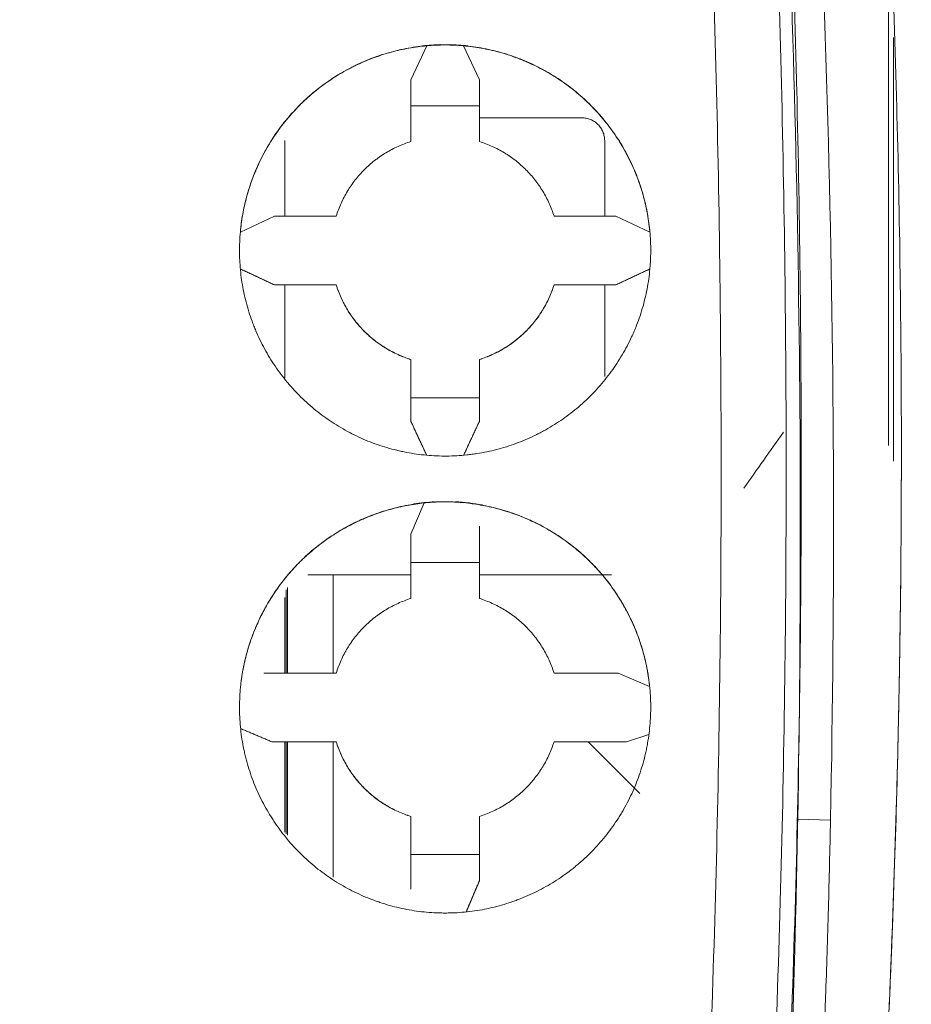
# Model space of a CAD drawing. Units: millimetres. Extents: x -51 to 412, y 6 to 290.
# Drawn here: x 70 to 74, y 204 to 208 of the extents above; entities that cross this region are included whole.
import ezdxf

# ---------------------------------------------------------------- set-up
doc = ezdxf.new("R2010")
doc.units = ezdxf.units.MM
doc.layers.add('1', color=7, linetype='Continuous', true_color=0xffffff)

msp = doc.modelspace()

# ---------------------------------------------------------------- linework, layer by layer
at = {"layer": '1', "color": 155, "linetype": 'Continuous', "lineweight": 18}
for p, q in [((73.7252, 206.1379), (73.7252, 209.3588)), ((71.6341, 207.7396), (71.7035, 207.8882)), ((71.9341, 207.7396), (71.8647, 207.8882)), ((71.6341, 207.7396), (71.6341, 207.6259)), ((71.9341, 207.7396), (71.9341, 207.6259)), ((71.9341, 207.6259), (71.6341, 207.6259)), ((71.6341, 207.4693), (71.6341, 207.6259)), ((71.9341, 207.6259), (71.9341, 207.4693)), ((72.3825, 207.573), (71.9341, 207.573)), ((71.0825, 207.473), (71.0825, 207.1423)), ((72.4825, 207.1423), (72.4825, 207.473)), ((71.0367, 207.1422), (70.8877, 207.0724)), ((71.1326, 207.1424), (71.0367, 207.1422)), ((71.1326, 207.1424), (71.3071, 207.1424)), ((72.261, 207.1424), (72.4355, 207.1424)), ((72.4355, 207.1424), (72.5314, 207.1422)), ((72.6804, 207.0724), (72.5314, 207.1422)), ((70.8877, 206.9112), (71.0367, 206.842)), ((72.5314, 206.842), (72.6804, 206.9112)), ((71.1326, 206.8422), (71.0367, 206.842)), ((71.0367, 206.8416), (71.0367, 206.842)), ((71.0367, 206.8416), (71.3071, 206.8416)), ((71.0825, 206.8416), (71.0825, 206.4354)), ((71.3071, 206.8422), (71.1326, 206.8422)), ((71.3071, 206.8416), (71.3071, 206.8422)), ((72.261, 206.8416), (72.261, 206.8422)), ((72.4355, 206.8422), (72.261, 206.8422)), ((72.261, 206.8416), (72.5314, 206.8416)), ((72.4355, 206.8422), (72.5314, 206.842)), ((72.4825, 206.4402), (72.4825, 206.8416)), ((72.5314, 206.8416), (72.5314, 206.842)), ((71.6341, 206.3467), (71.6341, 206.5153)), ((71.9341, 206.5153), (71.9341, 206.3467)), ((71.6341, 206.2445), (71.6341, 206.3467)), ((71.6341, 206.3467), (71.9341, 206.3467)), ((71.9341, 206.2445), (71.9341, 206.3467)), ((71.6341, 206.2442), (71.6341, 206.2445)), ((71.7035, 206.0954), (71.6341, 206.2445)), ((71.9341, 206.2445), (71.8647, 206.0954)), ((71.9341, 206.2442), (71.9341, 206.2445)), ((71.6923, 205.8871), (71.6341, 205.7501)), ((71.6341, 205.7501), (71.6341, 205.6271)), ((71.9341, 205.7861), (71.9341, 205.6271)), ((71.6341, 205.6271), (71.9341, 205.6271)), ((71.6341, 205.4692), (71.6341, 205.6271)), ((71.9341, 205.6271), (71.9341, 205.4692)), ((71.6341, 205.573), (71.1825, 205.573)), ((72.5125, 205.573), (71.934, 205.573)), ((71.0883, 205.5065), (71.0883, 205.1422)), ((71.0825, 205.473), (71.0825, 205.1422)), ((70.9901, 205.142), (71.1135, 205.1422)), ((71.1135, 205.1422), (71.3071, 205.1422)), ((72.261, 205.1422), (72.4548, 205.1422)), ((72.542, 205.1421), (72.4548, 205.1422)), ((72.6794, 205.0835), (72.542, 205.1421)), ((70.8888, 204.8999), (71.0262, 204.8419)), ((72.578, 204.8418), (72.6763, 204.8735)), ((71.1135, 204.842), (71.0262, 204.8419)), ((71.0262, 204.8415), (71.0262, 204.8419)), ((71.0262, 204.8415), (71.3071, 204.8415)), ((71.0825, 204.8415), (71.0825, 204.4454)), ((71.0883, 204.8415), (71.0883, 204.4389)), ((71.3071, 204.842), (71.1135, 204.842)), ((71.3071, 204.8415), (71.3071, 204.842)), ((72.4548, 204.842), (72.261, 204.842)), ((72.4106, 204.8415), (72.6367, 204.6153)), ((72.578, 204.8418), (72.4548, 204.842)), ((71.6341, 204.3478), (71.6341, 204.5151)), ((71.9341, 204.5151), (71.9341, 204.3478)), ((71.6341, 204.1976), (71.6341, 204.3478)), ((71.9341, 204.3478), (71.6341, 204.3478)), ((71.9341, 204.2338), (71.9341, 204.3478)), ((71.6341, 204.1973), (71.6341, 204.1976)), ((71.8758, 204.0963), (71.9341, 204.2338)), ((71.9341, 204.2334), (71.9341, 204.2338))]:
    msp.add_line(p, q, dxfattribs=at)
at = {"layer": '1', "color": 155, "linetype": 'Continuous', "lineweight": 13}
for p, q in [((71.2941, 205.573), (71.2941, 205.1423)), ((71.0942, 205.1422), (71.0942, 205.517)), ((71.0942, 204.4325), (71.0942, 204.8415)), ((71.2941, 204.8415), (71.2941, 204.2489)), ((73.3276, 204.5026), (73.4711, 204.4988))]:
    msp.add_line(p, q, dxfattribs=at)
at = {"layer": '1', "color": 155, "linetype": 'Continuous', "lineweight": 18}
for centre, major_axis, ratio, start_param, end_param in [((71.7841, 206.9935), (-0.6297, -0.6442), 0.998186, 3.937414, 4.027077), ((71.7841, 206.9934), (-0.9, 0), 0.998267, 4.622727, 4.802051), ((71.7841, 206.9935), (0.6297, -0.6442), 0.998186, 2.256109, 2.345771), ((124.6483, 171.2075), (59.4254, -18.8709), 0.96557, 2.84149, 2.846461), ((71.7841, 204.9934), (-0.62, -0.6537), 0.998047, 3.952463, 4.054595), ((71.7841, 204.9933), (-0.9, 0), 0.99832, 4.58073, 4.814518), ((71.7841, 204.9935), (0.6201, -0.6536), 0.998034, 2.199243, 2.330898)]:
    msp.add_ellipse(centre, major_axis=major_axis, ratio=ratio, start_param=start_param, end_param=end_param, dxfattribs=at)
at = {"layer": '1', "color": 155, "linetype": 'Continuous', "lineweight": 13}
for points, knots in [([(67.7452, 197.3155), (68.0316, 197.3303), (68.6026, 197.3737), (69.1704, 197.4443), (69.5949, 197.5074), (69.7362, 197.5302), (69.9478, 197.5668), (70.0183, 197.5795), (70.1592, 197.6056), (70.2296, 197.6191), (70.5808, 197.6887), (70.8602, 197.7511), (71.2767, 197.8547), (71.4151, 197.8909), (71.6221, 197.9477), (71.691, 197.967), (71.8286, 198.0066), (71.8973, 198.0268), (72.0002, 198.0576), (72.0344, 198.068), (72.1029, 198.089), (72.1371, 198.0996), (72.1883, 198.1157), (72.2054, 198.1211), (72.2309, 198.1292), (72.2395, 198.1319), (72.2565, 198.1374), (72.265, 198.1402), (72.282, 198.1459), (72.2904, 198.1488), (72.3072, 198.155), (72.3156, 198.1582), (72.328, 198.1636), (72.3321, 198.1655), (72.3401, 198.1694), (72.3521, 198.1756), (72.3634, 198.1825), (72.3855, 198.1971), (72.3994, 198.208), (72.419, 198.2258), (72.4254, 198.2319), (72.4346, 198.2416), (72.4376, 198.2448), (72.4436, 198.2515), (72.4465, 198.2548), (72.4608, 198.2718), (72.4816, 198.3001), (72.4985, 198.3307), (72.5096, 198.3546), (72.5131, 198.3627), (72.5178, 198.3751), (72.5193, 198.3793), (72.5222, 198.3877), (72.5263, 198.4004), (72.5296, 198.4132), (72.5325, 198.4261), (72.5334, 198.4304), (72.535, 198.439), (72.5357, 198.4433), (72.5378, 198.4564), (72.539, 198.4651), (72.5412, 198.4825), (72.5423, 198.4913), (72.5443, 198.5087), (72.5453, 198.5175), (72.5473, 198.535), (72.5484, 198.5437), (72.5505, 198.5612), (72.5516, 198.5699), (72.5537, 198.5874), (72.557, 198.6136), (72.5645, 198.6748), (72.5793, 198.7972), (72.6082, 199.0421), (72.6319, 199.2524), (72.6625, 199.533), (72.6773, 199.6735), (72.7058, 199.9546), (72.7333, 200.2359), (72.7588, 200.5177), (72.7832, 200.7997), (72.7948, 200.9409), (72.8282, 201.3645), (72.8684, 201.9301), (72.9004, 202.497), (72.9215, 202.9227), (72.928, 203.0647), (72.94, 203.3487), (72.9566, 203.7748), (72.9689, 204.2012), (72.9816, 204.7701), (72.9861, 205.0546), (72.9917, 205.6241), (72.9927, 205.9089), (72.9916, 206.3364), (72.9908, 206.4789), (72.9883, 206.7641), (72.9867, 206.9067), (72.9762, 207.6196), (72.9608, 208.1896), (72.9165, 209.3289), (72.8876, 209.8981), (72.8429, 210.6093), (72.8336, 210.7515), (72.8158, 211.009), (72.8076, 211.1242), (72.7992, 211.2394)], [0, 0, 0, 0, 0.047834, 0.095669, 0.095669, 0.119586, 0.119586, 0.131544, 0.131544, 0.143503, 0.143503, 0.191337, 0.191337, 0.215254, 0.215254, 0.227213, 0.227213, 0.239172, 0.239172, 0.245151, 0.245151, 0.25113, 0.25113, 0.25412, 0.25412, 0.255615, 0.255615, 0.257109, 0.257109, 0.258604, 0.258604, 0.260099, 0.260099, 0.260846, 0.260846, 0.261594, 0.263089, 0.263089, 0.266078, 0.266078, 0.267573, 0.267573, 0.268321, 0.268321, 0.269068, 0.269068, 0.272058, 0.275047, 0.275047, 0.276542, 0.276542, 0.277289, 0.277289, 0.278037, 0.279532, 0.279532, 0.280279, 0.280279, 0.281027, 0.281027, 0.282521, 0.282521, 0.284016, 0.284016, 0.285511, 0.285511, 0.287006, 0.287006, 0.288501, 0.288501, 0.289995, 0.292985, 0.298964, 0.310923, 0.33484, 0.33484, 0.358757, 0.358757, 0.382674, 0.406592, 0.406592, 0.430509, 0.430509, 0.478343, 0.526177, 0.526177, 0.550094, 0.550094, 0.574012, 0.621846, 0.621846, 0.66968, 0.66968, 0.717515, 0.717515, 0.741432, 0.741432, 0.765349, 0.765349, 0.861017, 0.861017, 0.956686, 0.956686, 0.980603, 0.980603, 1, 1, 1, 1]), ([(73.0902, 211.1482), (73.0997, 211.0179), (73.1088, 210.8875), (73.1272, 210.6127), (73.1365, 210.4683), (73.1805, 209.746), (73.2087, 209.1678), (73.2404, 208.2999), (73.2492, 208.0106), (73.2633, 207.4316), (73.2685, 207.142), (73.2788, 206.2731), (73.2785, 205.6944), (73.2633, 204.5381), (73.2484, 203.9606), (73.2197, 203.2394), (73.2134, 203.0952), (73.1999, 202.8068), (73.1927, 202.6628), (73.1693, 202.2308), (73.1516, 201.9431), (73.1219, 201.5122), (73.1114, 201.3686), (73.0895, 201.0816), (73.0779, 200.9383), (73.0416, 200.5084), (73.0152, 200.2224), (72.9724, 199.794), (72.9576, 199.6513), (72.927, 199.3661), (72.8954, 199.0813), (72.8595, 198.7792), (72.8387, 198.6106), (72.8354, 198.584), (72.8332, 198.5662), (72.8321, 198.5574), (72.8289, 198.5307), (72.8269, 198.513), (72.8227, 198.4775), (72.8205, 198.4597), (72.8164, 198.4333), (72.8149, 198.4245), (72.8116, 198.407), (72.8098, 198.3983), (72.8038, 198.3722), (72.799, 198.355), (72.7908, 198.3293), (72.7878, 198.3208), (72.7816, 198.3039), (72.7783, 198.2956), (72.768, 198.2709), (72.7605, 198.2548), (72.7361, 198.2075), (72.7175, 198.1775), (72.6859, 198.1344), (72.6747, 198.1205), (72.66, 198.1034), (72.6571, 198.1), (72.651, 198.0933), (72.648, 198.09), (72.6387, 198.0801), (72.6324, 198.0736), (72.6005, 198.0421), (72.5732, 198.0192), (72.5294, 197.9884), (72.5143, 197.9788), (72.491, 197.9653), (72.4791, 197.9588), (72.4669, 197.9527), (72.4588, 197.9487), (72.4547, 197.9467), (72.434, 197.9372), (72.4172, 197.9304), (72.3832, 197.9179), (72.366, 197.9121), (72.3402, 197.9037), (72.3316, 197.901), (72.3144, 197.8955), (72.2885, 197.8873), (72.2626, 197.8792), (72.1762, 197.8523), (72.1069, 197.8312), (71.9681, 197.7898), (71.8986, 197.7695), (71.7593, 197.7298), (71.5501, 197.6715), (71.34, 197.6169), (70.9185, 197.5128), (70.6359, 197.4501), (70.2806, 197.3801), (70.2094, 197.3665), (70.0668, 197.3402), (69.8529, 197.302), (69.6385, 197.2677), (69.209, 197.2042), (68.6347, 197.1331), (68.0571, 197.0893), (67.7674, 197.0742)], [0, 0, 0, 0, 0.02155, 0.02155, 0.045414, 0.045414, 0.140873, 0.140873, 0.188602, 0.188602, 0.236332, 0.236332, 0.33179, 0.33179, 0.427249, 0.427249, 0.451113, 0.451113, 0.474978, 0.474978, 0.522707, 0.522707, 0.546572, 0.546572, 0.570436, 0.570436, 0.618166, 0.618166, 0.64203, 0.64203, 0.665895, 0.68976, 0.692743, 0.694234, 0.694234, 0.695726, 0.695726, 0.698709, 0.698709, 0.701692, 0.701692, 0.703184, 0.703184, 0.704675, 0.704675, 0.707658, 0.707658, 0.70915, 0.70915, 0.710641, 0.710641, 0.713624, 0.713624, 0.71959, 0.71959, 0.722574, 0.722574, 0.723319, 0.723319, 0.724065, 0.724065, 0.725557, 0.725557, 0.731523, 0.731523, 0.734506, 0.734506, 0.735997, 0.736743, 0.736743, 0.737489, 0.737489, 0.740472, 0.740472, 0.743455, 0.743455, 0.744947, 0.744947, 0.746438, 0.749421, 0.749421, 0.761354, 0.761354, 0.773286, 0.773286, 0.785218, 0.809083, 0.809083, 0.856812, 0.856812, 0.868744, 0.868744, 0.880677, 0.904541, 0.904541, 0.952271, 1, 1, 1, 1]), ([(73.9773, 210.6203), (74.0024, 210.3451), (74.0373, 209.9332), (74.0666, 209.5228), (74.0848, 209.2496), (74.0933, 209.1131), (74.1088, 208.8405), (74.116, 208.7044), (74.1289, 208.4325), (74.1405, 208.1609), (74.1498, 207.89), (74.158, 207.6194), (74.1617, 207.4843), (74.1777, 206.8095), (74.183, 206.2724), (74.1795, 205.4709), (74.1757, 205.1378), (74.169, 204.8057), (74.1661, 204.673), (74.1645, 204.6067), (74.1595, 204.408), (74.1557, 204.2759), (74.1343, 203.6166), (74.11, 203.0938), (74.0635, 202.3166), (74.0463, 202.0587), (74.0087, 201.5451), (73.9883, 201.2895), (73.9443, 200.7805), (73.9207, 200.5271), (73.8706, 200.0226), (73.8441, 199.7715), (73.7883, 199.2716), (73.759, 199.0227), (73.6976, 198.5272), (73.6655, 198.2806), (73.6322, 198.0351)], [0, 0, 0, 0, 0.0625, 0.09375, 0.09375, 0.125, 0.125, 0.15625, 0.15625, 0.1875, 0.21875, 0.21875, 0.25, 0.25, 0.375, 0.375, 0.4375, 0.453125, 0.453125, 0.46875, 0.46875, 0.5, 0.5, 0.625, 0.625, 0.6875, 0.6875, 0.75, 0.75, 0.8125, 0.8125, 0.875, 0.875, 0.9375, 0.9375, 1, 1, 1, 1]), ([(73.2954, 198.7351), (73.3106, 198.852), (73.3255, 198.9692), (73.3545, 199.204), (73.3687, 199.3217), (73.4104, 199.6754), (73.4369, 199.9123), (73.4873, 200.3881), (73.5112, 200.627), (73.5562, 201.1068), (73.5772, 201.3478), (73.6361, 202.0738), (73.6694, 202.5619), (73.7237, 203.5465), (73.7472, 204.105), (73.7623, 204.6689), (73.7654, 204.7944), (73.7669, 204.8572), (73.771, 205.0457), (73.7733, 205.1715), (73.7789, 205.5496), (73.7809, 205.8022), (73.7812, 206.073), (73.7812, 206.0906), (73.7812, 206.1081)], [0, 0, 0, 0, 0.049656, 0.049656, 0.099312, 0.099312, 0.198625, 0.198625, 0.297937, 0.297937, 0.397249, 0.397249, 0.595874, 0.595874, 0.794498, 0.819326, 0.819326, 0.844154, 0.844154, 0.89381, 0.89381, 0.993123, 0.993123, 1, 1, 1, 1])]:
    msp.add_open_spline(points, degree=3, knots=knots, dxfattribs=at)
at = {"layer": '1', "color": 155, "linetype": 'Continuous', "lineweight": 18}
for points, knots in [([(67.7715, 197.0388), (67.9164, 197.0464), (68.0612, 197.0557), (68.2782, 197.0722), (68.3505, 197.0781), (68.495, 197.0908), (68.5673, 197.0976), (68.9281, 197.1336), (69.2159, 197.1692), (69.6461, 197.2328), (69.7893, 197.2557), (70.0037, 197.2926), (70.0751, 197.3054), (70.2177, 197.3317), (70.3602, 197.3588), (70.5023, 197.3876), (70.6442, 197.4173), (70.7151, 197.4326), (70.9275, 197.4796), (71.0686, 197.5127), (71.35, 197.5821), (71.4903, 197.6185), (71.7001, 197.6756), (71.7699, 197.6951), (71.9093, 197.7348), (71.9789, 197.7551), (72.1178, 197.7965), (72.1871, 197.8175), (72.2736, 197.8444), (72.2995, 197.8525), (72.3254, 197.8607), (72.3427, 197.8662), (72.3513, 197.869), (72.3945, 197.8828), (72.4287, 197.8943), (72.4701, 197.9119), (72.4783, 197.9156), (72.4945, 197.9233), (72.5025, 197.9273), (72.5264, 197.9399), (72.542, 197.949), (72.5649, 197.9637), (72.5724, 197.9687), (72.5874, 197.9792), (72.5948, 197.9845), (72.6164, 198.0009), (72.6443, 198.0238), (72.6703, 198.0484), (72.6953, 198.074), (72.7074, 198.0872), (72.7306, 198.1145), (72.7417, 198.1286), (72.7577, 198.1504), (72.7629, 198.1578), (72.7731, 198.1728), (72.7781, 198.1804), (72.8021, 198.2185), (72.8188, 198.2501), (72.8475, 198.3155), (72.8595, 198.3492), (72.8712, 198.3929), (72.8734, 198.4016), (72.8774, 198.4192), (72.8792, 198.428), (72.8842, 198.4545), (72.8868, 198.4723), (72.8915, 198.5079), (72.8935, 198.5257), (72.8966, 198.5524), (72.8977, 198.5613), (72.8998, 198.5792), (72.9009, 198.5881), (72.9197, 198.7394), (72.9368, 198.8821), (72.9699, 199.1676), (72.986, 199.3105), (73.017, 199.5966), (73.032, 199.7398), (73.0755, 200.1696), (73.1023, 200.4568), (73.1515, 201.0318), (73.1738, 201.3197), (73.2041, 201.7522), (73.2136, 201.8964), (73.2317, 202.1852), (73.2401, 202.3296), (73.264, 202.7632), (73.2778, 203.0526), (73.3013, 203.6317), (73.311, 203.9216), (73.3266, 204.5018), (73.3325, 204.792), (73.3445, 205.6627), (73.3451, 206.2434), (73.3352, 207.115), (73.3301, 207.4056), (73.3197, 207.8415), (73.3158, 207.9869), (73.3071, 208.2776), (73.3022, 208.4229), (73.276, 209.1493), (73.2478, 209.7297), (73.1957, 210.5882), (73.1772, 210.8668), (73.157, 211.1452)], [0, 0, 0, 0, 0.023853, 0.023853, 0.03578, 0.03578, 0.047707, 0.047707, 0.095413, 0.095413, 0.119266, 0.119266, 0.131193, 0.131193, 0.14312, 0.155046, 0.155046, 0.166973, 0.166973, 0.190826, 0.190826, 0.214679, 0.214679, 0.226606, 0.226606, 0.238533, 0.238533, 0.250459, 0.250459, 0.253441, 0.254932, 0.254932, 0.256422, 0.256422, 0.262386, 0.262386, 0.263877, 0.263877, 0.265367, 0.265367, 0.268349, 0.268349, 0.26984, 0.26984, 0.271331, 0.271331, 0.274312, 0.277294, 0.277294, 0.280276, 0.280276, 0.283257, 0.283257, 0.284748, 0.284748, 0.286239, 0.286239, 0.292202, 0.292202, 0.298166, 0.298166, 0.299657, 0.299657, 0.301147, 0.301147, 0.304129, 0.304129, 0.307111, 0.307111, 0.308601, 0.308601, 0.310092, 0.310092, 0.333946, 0.333946, 0.357799, 0.357799, 0.381652, 0.381652, 0.429359, 0.429359, 0.477065, 0.477065, 0.500918, 0.500918, 0.524772, 0.524772, 0.572478, 0.572478, 0.620185, 0.620185, 0.667891, 0.667891, 0.763304, 0.763304, 0.811011, 0.811011, 0.834864, 0.834864, 0.858717, 0.858717, 0.95413, 0.95413, 1, 1, 1, 1]), ([(73.3276, 204.5026), (73.3431, 205.3737), (73.3426, 206.242), (73.3099, 207.9729), (73.2778, 208.8356), (73.2031, 210.1854), (73.1709, 210.6744), (73.1337, 211.1625)], [0, 0, 0, 0, 0.389143, 0.389143, 0.778286, 0.778286, 1, 1, 1, 1]), ([(73.7812, 206.1081), (73.7813, 206.5973), (73.7749, 207.0888), (73.7587, 207.7107), (73.755, 207.8387), (73.7466, 208.0951), (73.7419, 208.2235), (73.7314, 208.4805), (73.7256, 208.6092), (73.7129, 208.8668), (73.7059, 208.9957), (73.6906, 209.2539), (73.6824, 209.3832), (73.6647, 209.642), (73.6552, 209.7716), (73.6252, 210.1608), (73.603, 210.4209), (73.579, 210.6817)], [0, 0, 0, 0, 0.325549, 0.325549, 0.409855, 0.409855, 0.494162, 0.494162, 0.578468, 0.578468, 0.662775, 0.662775, 0.747081, 0.747081, 0.831387, 0.831387, 1, 1, 1, 1]), ([(71.8647, 207.8889), (71.835, 207.8915), (71.8055, 207.8927), (71.7468, 207.8922), (71.6882, 207.8888), (71.6302, 207.8797), (71.594, 207.8722), (71.5868, 207.8706), (71.5723, 207.8673), (71.5651, 207.8655), (71.5436, 207.8599), (71.5293, 207.8558), (71.4871, 207.8426), (71.432, 207.8223), (71.3792, 207.7968), (71.3404, 207.7757), (71.3213, 207.7646), (71.3025, 207.7528), (71.29, 207.7448), (71.2838, 207.7407), (71.2531, 207.7198), (71.2296, 207.702), (71.1845, 207.6644), (71.1414, 207.6246), (71.1023, 207.5807), (71.079, 207.5519), (71.0745, 207.5461), (71.0654, 207.5343), (71.061, 207.5284), (71.0479, 207.5104), (71.0395, 207.4983), (71.0152, 207.4613), (70.9855, 207.4107), (70.9609, 207.3574), (70.9443, 207.3165), (70.9391, 207.3027), (70.9293, 207.2747), (70.9248, 207.2605), (70.9123, 207.2179), (70.9054, 207.1893), (70.8944, 207.1317), (70.8904, 207.1026), (70.8851, 207.0442), (70.8839, 207.0148), (70.8842, 206.9777), (70.8843, 206.9703), (70.8848, 206.9554), (70.8858, 206.9332), (70.8876, 206.9112), (70.8923, 206.8673), (70.9014, 206.8094), (70.9161, 206.7525), (70.9293, 206.7103), (70.934, 206.6963), (70.9417, 206.6754), (70.9444, 206.6685), (70.9498, 206.6547), (70.9526, 206.6479), (70.967, 206.6138), (70.9926, 206.5609), (71.0232, 206.5109), (71.0562, 206.4623), (71.0739, 206.4387), (71.0977, 206.4102), (71.1025, 206.4046), (71.1123, 206.3934), (71.1271, 206.3769), (71.1425, 206.3611), (71.1739, 206.3302), (71.2177, 206.2911), (71.2651, 206.2565), (71.3022, 206.2322), (71.3147, 206.2244), (71.3403, 206.2093), (71.3533, 206.2021), (71.3925, 206.1815), (71.4458, 206.1569), (71.5012, 206.1375), (71.5435, 206.125), (71.5648, 206.1193), (71.5864, 206.1144), (71.6009, 206.1112), (71.6082, 206.1097), (71.6447, 206.1028), (71.6739, 206.0987), (71.7324, 206.0934), (71.791, 206.091), (71.8497, 206.0943), (71.8865, 206.0982), (71.8938, 206.0991), (71.9085, 206.101), (71.9159, 206.1021), (71.9379, 206.1055), (71.9524, 206.1082), (71.9957, 206.1172), (72.0526, 206.1319), (72.1076, 206.1521), (72.1483, 206.1693), (72.1685, 206.1784), (72.1884, 206.1883), (72.2016, 206.1951), (72.2081, 206.1986), (72.2407, 206.2163), (72.2658, 206.2317), (72.3143, 206.2646), (72.3611, 206.2999), (72.4045, 206.3398), (72.4357, 206.3714), (72.4458, 206.3823), (72.4656, 206.4044), (72.4751, 206.4156), (72.5028, 206.45), (72.5374, 206.4974), (72.5672, 206.548), (72.5877, 206.5871), (72.5943, 206.6003), (72.6036, 206.6205), (72.6067, 206.6273), (72.6126, 206.6409), (72.6155, 206.6477), (72.6293, 206.682), (72.6487, 206.7375), (72.6625, 206.7945), (72.6735, 206.8522), (72.6777, 206.8813), (72.681, 206.9183), (72.6816, 206.9257), (72.6826, 206.9405), (72.6838, 206.9627), (72.6842, 206.9848), (72.6838, 207.0289), (72.6805, 207.0874), (72.6715, 207.1455), (72.6625, 207.1888), (72.6592, 207.2032), (72.6536, 207.2248), (72.6517, 207.2319), (72.6476, 207.2462), (72.6455, 207.2533), (72.6345, 207.2885), (72.6142, 207.3437), (72.5888, 207.3965), (72.5607, 207.4482), (72.5454, 207.4734), (72.512, 207.5226), (72.4942, 207.5462), (72.4566, 207.5913), (72.4169, 207.6344), (72.3731, 207.6736), (72.3443, 207.6969), (72.3385, 207.7014), (72.3268, 207.7105), (72.3208, 207.7149), (72.3029, 207.7281), (72.2907, 207.7365), (72.2537, 207.7608), (72.2031, 207.7906), (72.1499, 207.8153), (72.109, 207.8319), (72.0883, 207.8397), (72.0673, 207.8468), (72.0532, 207.8514), (72.046, 207.8535), (72.0104, 207.8641), (71.9529, 207.878), (71.8943, 207.8862), (71.8647, 207.8889)], [0, 0, 0, 0, 0.015625, 0.015625, 0.03125, 0.046875, 0.046875, 0.050781, 0.050781, 0.054687, 0.054687, 0.0625, 0.0625, 0.078125, 0.09375, 0.09375, 0.101562, 0.105469, 0.105469, 0.109375, 0.109375, 0.125, 0.125, 0.140625, 0.15625, 0.15625, 0.160156, 0.160156, 0.164062, 0.164062, 0.171875, 0.171875, 0.1875, 0.203125, 0.203125, 0.210937, 0.210937, 0.21875, 0.21875, 0.234375, 0.234375, 0.25, 0.25, 0.265625, 0.265625, 0.269531, 0.269531, 0.273437, 0.28125, 0.28125, 0.296875, 0.3125, 0.3125, 0.320312, 0.320312, 0.324219, 0.324219, 0.328125, 0.328125, 0.34375, 0.359375, 0.359375, 0.375, 0.375, 0.378906, 0.378906, 0.382812, 0.390625, 0.390625, 0.40625, 0.421875, 0.421875, 0.429687, 0.429687, 0.4375, 0.4375, 0.453125, 0.46875, 0.46875, 0.476562, 0.480469, 0.480469, 0.484375, 0.484375, 0.5, 0.5, 0.515625, 0.53125, 0.53125, 0.535156, 0.535156, 0.539062, 0.539062, 0.546875, 0.546875, 0.5625, 0.578125, 0.578125, 0.585937, 0.589844, 0.589844, 0.59375, 0.59375, 0.609375, 0.609375, 0.625, 0.640625, 0.640625, 0.648437, 0.648437, 0.65625, 0.65625, 0.671875, 0.6875, 0.6875, 0.695312, 0.695312, 0.699219, 0.699219, 0.703125, 0.703125, 0.71875, 0.734375, 0.734375, 0.75, 0.75, 0.753906, 0.753906, 0.757812, 0.765625, 0.765625, 0.78125, 0.796875, 0.796875, 0.804687, 0.804687, 0.808594, 0.808594, 0.8125, 0.8125, 0.828125, 0.84375, 0.84375, 0.859375, 0.859375, 0.875, 0.875, 0.890625, 0.90625, 0.90625, 0.910156, 0.910156, 0.914062, 0.914062, 0.921875, 0.921875, 0.9375, 0.953125, 0.953125, 0.960937, 0.964844, 0.964844, 0.96875, 0.96875, 0.984375, 1, 1, 1, 1]), ([(70.8877, 207.0723), (70.89, 207.0985), (70.8935, 207.1245), (70.9027, 207.1757), (70.914, 207.2264), (70.9297, 207.276), (70.9431, 207.3127), (70.9503, 207.331), (70.958, 207.3491), (70.9633, 207.3611), (70.966, 207.3671), (70.98, 207.3968), (71.0042, 207.4432), (71.0461, 207.5088), (71.0777, 207.5501), (71.1029, 207.5801), (71.1115, 207.5899), (71.1292, 207.6093), (71.1383, 207.6188), (71.1662, 207.6467), (71.2047, 207.6819), (71.2664, 207.7294), (71.3103, 207.7574), (71.3442, 207.777), (71.3557, 207.7834), (71.3732, 207.7925), (71.379, 207.7955), (71.3908, 207.8013), (71.4204, 207.8155), (71.4745, 207.838), (71.5488, 207.8616), (71.5996, 207.873), (71.6382, 207.8799), (71.6512, 207.882), (71.6773, 207.8855), (71.6904, 207.8869), (71.7035, 207.8881)], [0, 0, 0, 0, 0.0625, 0.0625, 0.125, 0.1875, 0.1875, 0.21875, 0.234375, 0.234375, 0.25, 0.25, 0.3125, 0.375, 0.4375, 0.4375, 0.46875, 0.46875, 0.5, 0.5, 0.5625, 0.625, 0.6875, 0.6875, 0.71875, 0.71875, 0.734375, 0.734375, 0.75, 0.8125, 0.875, 0.9375, 0.9375, 0.96875, 0.96875, 1, 1, 1, 1]), ([(71.8647, 207.8881), (71.8909, 207.8858), (71.9168, 207.8823), (71.9681, 207.8731), (72.0188, 207.8618), (72.0684, 207.8461), (72.1051, 207.8326), (72.1233, 207.8255), (72.1414, 207.8178), (72.1535, 207.8125), (72.1595, 207.8097), (72.1892, 207.7958), (72.2355, 207.7716), (72.3012, 207.7297), (72.3425, 207.698), (72.3725, 207.6729), (72.3823, 207.6643), (72.4017, 207.6465), (72.4112, 207.6374), (72.439, 207.6096), (72.4743, 207.5711), (72.5217, 207.5093), (72.5497, 207.4655), (72.5694, 207.4315), (72.5757, 207.4201), (72.5848, 207.4026), (72.5878, 207.3967), (72.5936, 207.3849), (72.6079, 207.3554), (72.6304, 207.3012), (72.6539, 207.227), (72.6654, 207.1762), (72.6723, 207.1376), (72.6743, 207.1246), (72.6778, 207.0985), (72.6793, 207.0854), (72.6804, 207.0723)], [0, 0, 0, 0, 0.0625, 0.0625, 0.125, 0.1875, 0.1875, 0.21875, 0.234375, 0.234375, 0.25, 0.25, 0.3125, 0.375, 0.4375, 0.4375, 0.46875, 0.46875, 0.5, 0.5, 0.5625, 0.625, 0.6875, 0.6875, 0.71875, 0.71875, 0.734375, 0.734375, 0.75, 0.8125, 0.875, 0.9375, 0.9375, 0.96875, 0.96875, 1, 1, 1, 1]), ([(73.7466, 206.0699), (73.7466, 206.1203), (73.7466, 206.1707), (73.7466, 206.4957), (73.7466, 206.7704), (73.7466, 207.3196), (73.7466, 207.5942), (73.7466, 207.8687)], [0, 0, 0, 0, 0.083987, 0.083987, 0.541994, 0.541994, 1, 1, 1, 1]), ([(72.3825, 207.573), (72.3891, 207.573), (72.3956, 207.5723), (72.4052, 207.5704), (72.4083, 207.5696), (72.4146, 207.5677), (72.4177, 207.5666), (72.4268, 207.5629), (72.4325, 207.5598), (72.4407, 207.5543), (72.4433, 207.5524), (72.4484, 207.5482), (72.4509, 207.546), (72.4578, 207.5391), (72.4619, 207.5341), (72.4674, 207.5259), (72.4691, 207.523), (72.4722, 207.5173), (72.475, 207.5114), (72.4772, 207.5052), (72.4791, 207.499), (72.4799, 207.4958), (72.4818, 207.4861), (72.4825, 207.4796), (72.4825, 207.473)], [0, 0, 0, 0, 0.125, 0.125, 0.1875, 0.1875, 0.25, 0.25, 0.375, 0.375, 0.4375, 0.4375, 0.5, 0.5, 0.625, 0.625, 0.6875, 0.6875, 0.75, 0.8125, 0.8125, 0.875, 0.875, 1, 1, 1, 1]), ([(71.3071, 207.1424), (71.3132, 207.1616), (71.3275, 207.1991), (71.3462, 207.2345), (71.3592, 207.256), (71.3619, 207.2602), (71.3674, 207.2687), (71.3702, 207.2729), (71.3788, 207.2853), (71.3848, 207.2934), (71.4033, 207.317), (71.4298, 207.3468), (71.4597, 207.3733), (71.4795, 207.3888), (71.4835, 207.3919), (71.4916, 207.3979), (71.4957, 207.4008), (71.5081, 207.4094), (71.5165, 207.4148), (71.5421, 207.4303), (71.5598, 207.4396), (71.5961, 207.456), (71.6148, 207.4632), (71.6341, 207.4693)], [0, 0, 0, 0, 0.125, 0.25, 0.25, 0.28125, 0.28125, 0.3125, 0.3125, 0.375, 0.375, 0.5, 0.625, 0.625, 0.65625, 0.65625, 0.6875, 0.6875, 0.75, 0.75, 0.875, 0.875, 1, 1, 1, 1]), ([(71.9341, 207.4693), (71.9533, 207.4632), (71.9908, 207.4489), (72.0262, 207.4302), (72.0477, 207.4172), (72.052, 207.4145), (72.0604, 207.409), (72.0646, 207.4062), (72.077, 207.3976), (72.0851, 207.3916), (72.1087, 207.3731), (72.1385, 207.3466), (72.165, 207.3167), (72.1806, 207.2969), (72.1836, 207.2929), (72.1896, 207.2848), (72.1925, 207.2807), (72.2011, 207.2683), (72.2065, 207.2599), (72.2221, 207.2343), (72.2313, 207.2167), (72.2478, 207.1803), (72.2549, 207.1616), (72.261, 207.1424)], [0, 0, 0, 0, 0.125, 0.25, 0.25, 0.28125, 0.28125, 0.3125, 0.3125, 0.375, 0.375, 0.5, 0.625, 0.625, 0.65625, 0.65625, 0.6875, 0.6875, 0.75, 0.75, 0.875, 0.875, 1, 1, 1, 1]), ([(71.6341, 206.5153), (71.6148, 206.5214), (71.5773, 206.5357), (71.5419, 206.5544), (71.5204, 206.5674), (71.5162, 206.5701), (71.5077, 206.5755), (71.5035, 206.5784), (71.4911, 206.587), (71.483, 206.5929), (71.4594, 206.6115), (71.4296, 206.6379), (71.4031, 206.6678), (71.3876, 206.6876), (71.3845, 206.6916), (71.3785, 206.6998), (71.3756, 206.7039), (71.367, 206.7163), (71.3616, 206.7247), (71.3461, 206.7503), (71.3368, 206.7679), (71.3203, 206.8042), (71.3132, 206.8229), (71.3071, 206.8422)], [0, 0, 0, 0, 0.125, 0.25, 0.25, 0.28125, 0.28125, 0.3125, 0.3125, 0.375, 0.375, 0.5, 0.625, 0.625, 0.65625, 0.65625, 0.6875, 0.6875, 0.75, 0.75, 0.875, 0.875, 1, 1, 1, 1]), ([(71.3071, 206.8416), (71.3132, 206.8224), (71.3203, 206.8037), (71.3368, 206.7673), (71.3461, 206.7497), (71.3616, 206.7241), (71.367, 206.7157), (71.3756, 206.7033), (71.3785, 206.6992), (71.3845, 206.6911), (71.3876, 206.6871), (71.4031, 206.6673), (71.4296, 206.6374), (71.4594, 206.6109), (71.483, 206.5924), (71.4911, 206.5864), (71.5035, 206.5778), (71.5077, 206.575), (71.5162, 206.5695), (71.5204, 206.5668), (71.5419, 206.5538), (71.5773, 206.5351), (71.6148, 206.5208), (71.6341, 206.5147)], [0, 0, 0, 0, 0.125, 0.125, 0.25, 0.25, 0.3125, 0.3125, 0.34375, 0.34375, 0.375, 0.375, 0.5, 0.625, 0.625, 0.6875, 0.6875, 0.71875, 0.71875, 0.75, 0.75, 0.875, 1, 1, 1, 1]), ([(72.261, 206.8422), (72.2549, 206.8229), (72.2406, 206.7855), (72.2219, 206.7501), (72.2089, 206.7286), (72.2062, 206.7243), (72.2008, 206.7159), (72.1979, 206.7117), (72.1893, 206.6992), (72.1834, 206.6912), (72.1648, 206.6676), (72.1384, 206.6378), (72.1085, 206.6113), (72.0887, 206.5957), (72.0846, 206.5927), (72.0765, 206.5867), (72.0724, 206.5838), (72.06, 206.5752), (72.0516, 206.5698), (72.026, 206.5542), (72.0084, 206.545), (71.972, 206.5285), (71.9533, 206.5214), (71.9341, 206.5153)], [0, 0, 0, 0, 0.125, 0.25, 0.25, 0.28125, 0.28125, 0.3125, 0.3125, 0.375, 0.375, 0.5, 0.625, 0.625, 0.65625, 0.65625, 0.6875, 0.6875, 0.75, 0.75, 0.875, 0.875, 1, 1, 1, 1]), ([(71.9341, 206.5147), (71.9533, 206.5208), (71.972, 206.528), (72.0084, 206.5444), (72.026, 206.5537), (72.0516, 206.5692), (72.06, 206.5746), (72.0724, 206.5832), (72.0765, 206.5861), (72.0846, 206.5921), (72.0887, 206.5952), (72.1085, 206.6107), (72.1384, 206.6372), (72.1648, 206.667), (72.1834, 206.6906), (72.1893, 206.6987), (72.1979, 206.7111), (72.2008, 206.7153), (72.2062, 206.7238), (72.2089, 206.728), (72.2219, 206.7495), (72.2406, 206.7849), (72.2549, 206.8224), (72.261, 206.8416)], [0, 0, 0, 0, 0.125, 0.125, 0.25, 0.25, 0.3125, 0.3125, 0.34375, 0.34375, 0.375, 0.375, 0.5, 0.625, 0.625, 0.6875, 0.6875, 0.71875, 0.71875, 0.75, 0.75, 0.875, 1, 1, 1, 1]), ([(73.7812, 206.1154), (73.7812, 205.9221), (73.7802, 205.7293), (73.777, 205.4307), (73.7756, 205.3245), (73.7722, 205.1125), (73.7702, 205.0068), (73.7632, 204.69), (73.7574, 204.4796), (73.7504, 204.2701)], [0, 0, 0, 0, 0.311443, 0.311443, 0.483582, 0.483582, 0.655721, 0.655721, 1, 1, 1, 1]), ([(71.9841, 205.8699), (71.9551, 205.8765), (71.926, 205.8816), (71.8676, 205.889), (71.8091, 205.8935), (71.7503, 205.8923), (71.7134, 205.8897), (71.7061, 205.889), (71.6913, 205.8876), (71.6839, 205.8868), (71.6618, 205.8842), (71.6471, 205.882), (71.6035, 205.8746), (71.5461, 205.8619), (71.4903, 205.8436), (71.4491, 205.8279), (71.4286, 205.8195), (71.4084, 205.8103), (71.3949, 205.804), (71.3882, 205.8007), (71.355, 205.7841), (71.3294, 205.7696), (71.2796, 205.7383), (71.2316, 205.7047), (71.1869, 205.6664), (71.16, 205.6409), (71.1547, 205.6358), (71.1442, 205.6253), (71.139, 205.62), (71.1236, 205.6039), (71.1136, 205.593), (71.0847, 205.5596), (71.0485, 205.5134), (71.0169, 205.4639), (70.9951, 205.4256), (70.9881, 205.4126), (70.9747, 205.3862), (70.9683, 205.3727), (70.9502, 205.3322), (70.9395, 205.3047), (70.921, 205.2491), (70.9131, 205.2209), (70.9, 205.1637), (70.8949, 205.1347), (70.8902, 205.0979), (70.8894, 205.0905), (70.8879, 205.0758), (70.8859, 205.0537), (70.8848, 205.0316), (70.8836, 204.9875), (70.8849, 204.9289), (70.8918, 204.8706), (70.8992, 204.8271), (70.9021, 204.8126), (70.9069, 204.7909), (70.9086, 204.7836), (70.9121, 204.7692), (70.914, 204.7621), (70.9237, 204.7265), (70.942, 204.6706), (70.9655, 204.617), (70.9917, 204.5644), (71.0061, 204.5387), (71.0259, 204.5073), (71.0299, 204.5011), (71.0381, 204.4887), (71.0506, 204.4704), (71.0637, 204.4526), (71.0906, 204.4178), (71.1288, 204.3733), (71.1711, 204.3326), (71.2045, 204.3035), (71.2159, 204.2941), (71.2393, 204.2757), (71.2512, 204.2668), (71.2873, 204.2412), (71.3368, 204.2096), (71.3891, 204.183), (71.4293, 204.165), (71.4497, 204.1564), (71.4705, 204.1486), (71.4844, 204.1435), (71.4915, 204.1411), (71.5267, 204.1293), (71.5551, 204.1213), (71.6124, 204.1083), (71.6702, 204.098), (71.7288, 204.0934), (71.7658, 204.0924), (71.7732, 204.0923), (71.7881, 204.0922), (71.7955, 204.0923), (71.8178, 204.0927), (71.8326, 204.0934), (71.8767, 204.0965), (71.935, 204.1035), (71.9924, 204.1162), (72.035, 204.1278), (72.0491, 204.132), (72.0702, 204.1389), (72.0772, 204.1413), (72.0913, 204.1462), (72.0982, 204.1488), (72.1329, 204.162), (72.1598, 204.1739), (72.2123, 204.2001), (72.2635, 204.2289), (72.3118, 204.2626), (72.341, 204.2852), (72.3468, 204.2899), (72.3584, 204.2993), (72.3754, 204.3135), (72.3919, 204.3283), (72.4239, 204.3587), (72.4645, 204.401), (72.5008, 204.4471), (72.5264, 204.4832), (72.5346, 204.4954), (72.5466, 204.5141), (72.5505, 204.5204), (72.5582, 204.5331), (72.5619, 204.5395), (72.5802, 204.5716), (72.6068, 204.624), (72.6281, 204.6786), (72.6468, 204.7343), (72.6548, 204.7626), (72.663, 204.7987), (72.6646, 204.806), (72.6676, 204.8205), (72.6717, 204.8423), (72.675, 204.8642), (72.6806, 204.9079), (72.6851, 204.9663), (72.684, 205.025), (72.6809, 205.0691), (72.6795, 205.0838), (72.6769, 205.106), (72.6759, 205.1133), (72.6738, 205.128), (72.6727, 205.1353), (72.6665, 205.1717), (72.6539, 205.229), (72.6357, 205.2848), (72.6201, 205.326), (72.6145, 205.3396), (72.6027, 205.3666), (72.5964, 205.38), (72.5766, 205.42), (72.5621, 205.4457), (72.5309, 205.4955), (72.4974, 205.5435), (72.4592, 205.5883), (72.4338, 205.6152), (72.4287, 205.6205), (72.4183, 205.631), (72.413, 205.6362), (72.3969, 205.6517), (72.386, 205.6616), (72.3526, 205.6907), (72.3064, 205.727), (72.257, 205.7587), (72.2187, 205.7806), (72.1993, 205.7911), (72.1793, 205.801), (72.1659, 205.8074), (72.1592, 205.8105), (72.1253, 205.8257), (72.0701, 205.8473), (72.0131, 205.8633), (71.9841, 205.8699)], [0, 0, 0, 0, 0.015625, 0.015625, 0.03125, 0.046875, 0.046875, 0.050781, 0.050781, 0.054688, 0.054688, 0.0625, 0.0625, 0.078125, 0.09375, 0.09375, 0.101563, 0.105469, 0.105469, 0.109375, 0.109375, 0.125, 0.125, 0.140625, 0.15625, 0.15625, 0.160156, 0.160156, 0.164063, 0.164063, 0.171875, 0.171875, 0.1875, 0.203125, 0.203125, 0.210938, 0.210938, 0.21875, 0.21875, 0.234375, 0.234375, 0.25, 0.25, 0.265625, 0.265625, 0.269531, 0.269531, 0.273438, 0.28125, 0.28125, 0.296875, 0.3125, 0.3125, 0.320313, 0.320313, 0.324219, 0.324219, 0.328125, 0.328125, 0.34375, 0.359375, 0.359375, 0.375, 0.375, 0.378906, 0.378906, 0.382813, 0.390625, 0.390625, 0.40625, 0.421875, 0.421875, 0.429688, 0.429688, 0.4375, 0.4375, 0.453125, 0.46875, 0.46875, 0.476563, 0.480469, 0.480469, 0.484375, 0.484375, 0.5, 0.5, 0.515625, 0.53125, 0.53125, 0.535156, 0.535156, 0.539063, 0.539063, 0.546875, 0.546875, 0.5625, 0.578125, 0.578125, 0.585938, 0.585938, 0.589844, 0.589844, 0.59375, 0.59375, 0.609375, 0.609375, 0.625, 0.640625, 0.640625, 0.644531, 0.644531, 0.648438, 0.65625, 0.65625, 0.671875, 0.6875, 0.6875, 0.695313, 0.695313, 0.699219, 0.699219, 0.703125, 0.703125, 0.71875, 0.734375, 0.734375, 0.75, 0.75, 0.753906, 0.753906, 0.757813, 0.765625, 0.765625, 0.78125, 0.796875, 0.796875, 0.804688, 0.804688, 0.808594, 0.808594, 0.8125, 0.8125, 0.828125, 0.84375, 0.84375, 0.851563, 0.851563, 0.859375, 0.859375, 0.875, 0.875, 0.890625, 0.90625, 0.90625, 0.910156, 0.910156, 0.914063, 0.914063, 0.921875, 0.921875, 0.9375, 0.953125, 0.953125, 0.960938, 0.964844, 0.964844, 0.96875, 0.96875, 0.984375, 1, 1, 1, 1]), ([(70.8919, 205.1097), (70.8952, 205.1348), (70.9039, 205.1843), (70.9229, 205.2567), (70.9479, 205.3273), (70.9685, 205.3731), (70.9827, 205.4013), (70.9856, 205.407), (70.9915, 205.4181), (71.0005, 205.4347), (71.01, 205.451), (71.0296, 205.483), (71.0575, 205.5245), (71.1042, 205.583), (71.1387, 205.6195), (71.1614, 205.6415), (71.166, 205.6459), (71.1752, 205.6545), (71.1892, 205.6672), (71.2035, 205.6794), (71.2325, 205.7033), (71.2725, 205.7333), (71.3358, 205.7733), (71.3804, 205.7964), (71.409, 205.8098), (71.4148, 205.8124), (71.4264, 205.8175), (71.4438, 205.825), (71.4613, 205.8319), (71.4966, 205.8449), (71.5442, 205.8602), (71.6173, 205.8771), (71.6671, 205.8844), (71.6923, 205.887)], [0, 0, 0, 0, 0.0625, 0.125, 0.1875, 0.25, 0.25, 0.265625, 0.265625, 0.28125, 0.3125, 0.3125, 0.375, 0.4375, 0.5, 0.5, 0.515625, 0.515625, 0.53125, 0.5625, 0.5625, 0.625, 0.6875, 0.75, 0.75, 0.765625, 0.765625, 0.78125, 0.8125, 0.8125, 0.875, 0.9375, 1, 1, 1, 1]), ([(71.9022, 205.8839), (71.9273, 205.8805), (71.9769, 205.8718), (72.0494, 205.8528), (72.12, 205.8277), (72.1658, 205.8071), (72.1998, 205.79), (72.2109, 205.7841), (72.2329, 205.7718), (72.2437, 205.7655), (72.2758, 205.7459), (72.3172, 205.718), (72.3757, 205.6712), (72.4122, 205.6366), (72.4343, 205.614), (72.4386, 205.6094), (72.4472, 205.6001), (72.4599, 205.5862), (72.4722, 205.5719), (72.496, 205.5428), (72.526, 205.5029), (72.5659, 205.4395), (72.589, 205.3949), (72.6024, 205.3663), (72.605, 205.3605), (72.6101, 205.349), (72.6175, 205.3316), (72.6244, 205.3141), (72.6374, 205.2788), (72.6527, 205.2312), (72.6696, 205.1582), (72.6768, 205.1085), (72.6794, 205.0833)], [0, 0, 0, 0, 0.0625, 0.125, 0.1875, 0.25, 0.25, 0.28125, 0.28125, 0.3125, 0.3125, 0.375, 0.4375, 0.5, 0.5, 0.515625, 0.515625, 0.53125, 0.5625, 0.5625, 0.625, 0.6875, 0.75, 0.75, 0.765625, 0.765625, 0.78125, 0.8125, 0.8125, 0.875, 0.9375, 1, 1, 1, 1]), ([(71.3071, 205.1422), (71.3132, 205.1615), (71.3275, 205.199), (71.3462, 205.2343), (71.3592, 205.2558), (71.3619, 205.2601), (71.3673, 205.2685), (71.3702, 205.2727), (71.3788, 205.2851), (71.3847, 205.2932), (71.4033, 205.3168), (71.4297, 205.3466), (71.4596, 205.3732), (71.4794, 205.3887), (71.4834, 205.3917), (71.4916, 205.3977), (71.4957, 205.4007), (71.5081, 205.4092), (71.5165, 205.4147), (71.5421, 205.4302), (71.5597, 205.4395), (71.5961, 205.4559), (71.6148, 205.4631), (71.6341, 205.4692)], [0, 0, 0, 0, 0.125, 0.25, 0.25, 0.28125, 0.28125, 0.3125, 0.3125, 0.375, 0.375, 0.5, 0.625, 0.625, 0.65625, 0.65625, 0.6875, 0.6875, 0.75, 0.75, 0.875, 0.875, 1, 1, 1, 1]), ([(71.9341, 205.4692), (71.9533, 205.4631), (71.9908, 205.4487), (72.0263, 205.4301), (72.0477, 205.417), (72.052, 205.4144), (72.0605, 205.4089), (72.0647, 205.4061), (72.0771, 205.3974), (72.0852, 205.3915), (72.1087, 205.3729), (72.1386, 205.3465), (72.1651, 205.3166), (72.1806, 205.2968), (72.1837, 205.2927), (72.1896, 205.2846), (72.1926, 205.2805), (72.2011, 205.2681), (72.2066, 205.2597), (72.2221, 205.2341), (72.2314, 205.2165), (72.2478, 205.1802), (72.2549, 205.1615), (72.261, 205.1422)], [0, 0, 0, 0, 0.125, 0.25, 0.25, 0.28125, 0.28125, 0.3125, 0.3125, 0.375, 0.375, 0.5, 0.625, 0.625, 0.65625, 0.65625, 0.6875, 0.6875, 0.75, 0.75, 0.875, 0.875, 1, 1, 1, 1]), ([(71.6341, 204.5151), (71.6148, 204.5212), (71.5773, 204.5355), (71.5419, 204.5542), (71.5204, 204.5672), (71.5161, 204.5699), (71.5077, 204.5754), (71.5035, 204.5782), (71.491, 204.5868), (71.483, 204.5928), (71.4594, 204.6113), (71.4296, 204.6378), (71.403, 204.6677), (71.3875, 204.6875), (71.3845, 204.6915), (71.3785, 204.6997), (71.3756, 204.7038), (71.367, 204.7161), (71.3616, 204.7245), (71.3461, 204.7502), (71.3368, 204.7678), (71.3203, 204.8041), (71.3132, 204.8228), (71.3071, 204.842)], [0, 0, 0, 0, 0.125, 0.25, 0.25, 0.28125, 0.28125, 0.3125, 0.3125, 0.375, 0.375, 0.5, 0.625, 0.625, 0.65625, 0.65625, 0.6875, 0.6875, 0.75, 0.75, 0.875, 0.875, 1, 1, 1, 1]), ([(71.3071, 204.8415), (71.3132, 204.8222), (71.3203, 204.8035), (71.3368, 204.7672), (71.3461, 204.7496), (71.3616, 204.724), (71.367, 204.7156), (71.3756, 204.7032), (71.3785, 204.6991), (71.3845, 204.691), (71.3875, 204.687), (71.403, 204.6672), (71.4296, 204.6373), (71.4594, 204.6108), (71.483, 204.5922), (71.491, 204.5863), (71.5035, 204.5777), (71.5077, 204.5748), (71.5161, 204.5694), (71.5204, 204.5667), (71.5419, 204.5536), (71.5773, 204.535), (71.6148, 204.5206), (71.6341, 204.5146)], [0, 0, 0, 0, 0.125, 0.125, 0.25, 0.25, 0.3125, 0.3125, 0.34375, 0.34375, 0.375, 0.375, 0.5, 0.625, 0.625, 0.6875, 0.6875, 0.71875, 0.71875, 0.75, 0.75, 0.875, 1, 1, 1, 1]), ([(72.261, 204.842), (72.2549, 204.8228), (72.2406, 204.7853), (72.222, 204.7499), (72.2089, 204.7285), (72.2063, 204.7242), (72.2008, 204.7158), (72.198, 204.7116), (72.1894, 204.6991), (72.1834, 204.6911), (72.1649, 204.6675), (72.1384, 204.6377), (72.1085, 204.6111), (72.0887, 204.5956), (72.0847, 204.5925), (72.0766, 204.5866), (72.0725, 204.5836), (72.0601, 204.5751), (72.0517, 204.5696), (72.026, 204.5541), (72.0084, 204.5448), (71.9721, 204.5284), (71.9534, 204.5212), (71.9341, 204.5151)], [0, 0, 0, 0, 0.125, 0.25, 0.25, 0.28125, 0.28125, 0.3125, 0.3125, 0.375, 0.375, 0.5, 0.625, 0.625, 0.65625, 0.65625, 0.6875, 0.6875, 0.75, 0.75, 0.875, 0.875, 1, 1, 1, 1]), ([(73.3276, 204.5026), (73.3253, 204.3734), (73.3222, 204.2281), (73.3186, 204.0826), (73.3179, 204.0584), (73.3177, 204.0503), (73.3173, 204.0341), (73.3163, 203.9936), (73.3134, 203.8885), (73.3029, 203.5327), (73.2905, 203.2098), (73.2558, 202.4358), (73.2257, 201.9211), (73.115, 200.3808), (73.0138, 199.3592), (72.8857, 198.3426)], [0, 0, 0, 0, 0.0625, 0.070313, 0.070313, 0.074219, 0.074219, 0.078125, 0.09375, 0.125, 0.25, 0.25, 0.5, 0.5, 1, 1, 1, 1]), ([(72.9769, 198.3288), (73.0486, 198.8399), (73.1768, 199.8637), (73.3234, 201.404), (73.3905, 202.434), (73.4293, 203.2076), (73.4431, 203.5301), (73.4539, 203.853), (73.458, 203.9822), (73.4599, 204.0468), (73.4653, 204.2406), (73.4684, 204.3697), (73.4711, 204.4988)], [0, 0, 0, 0, 0.25, 0.5, 0.75, 0.75, 0.875, 0.90625, 0.90625, 0.9375, 0.9375, 1, 1, 1, 1]), ([(73.7504, 204.2701), (73.7345, 203.7936), (73.7126, 203.321), (73.6576, 202.3837), (73.6245, 201.9189), (73.5476, 200.9971), (73.5038, 200.5401), (73.4311, 199.8603), (73.4057, 199.6346), (73.3525, 199.1852), (73.3248, 198.9614), (73.2959, 198.7386)], [0, 0, 0, 0, 0.25, 0.25, 0.5, 0.5, 0.75, 0.75, 0.875, 0.875, 1, 1, 1, 1])]:
    msp.add_open_spline(points, degree=3, knots=knots, dxfattribs=at)
for points in [[(73.312, 210.4319), (73.3853, 209.4439), (73.4849, 207.4669), (73.4912, 205.4884), (73.4711, 204.4988)], [(73.7466, 207.8687), (73.7466, 207.8875), (73.7466, 207.9063), (73.7466, 207.9251)]]:
    msp.add_open_spline(points, degree=3, dxfattribs=at)
for points, weights in [([(71.0367, 206.8416), (70.9622, 206.8764), (70.8877, 206.9111)], [0.50000004243, 0.49999995757, 0.50000004243]), ([(72.6804, 206.9111), (72.6059, 206.8764), (72.5314, 206.8416)], [0.500000041491, 0.499999958509, 0.500000041491]), ([(71.7035, 206.0953), (71.6688, 206.1697), (71.6341, 206.2442)], [0.500000192702, 0.499999807298, 0.500000192702]), ([(71.9341, 206.2442), (71.8994, 206.1697), (71.8647, 206.0953)], [0.500000192775, 0.499999807225, 0.500000192775]), ([(71.0262, 204.8415), (70.9575, 204.8706), (70.8888, 204.8998)], [0.500000029895, 0.499999970105, 0.500000029895]), ([(71.9341, 204.2334), (71.9049, 204.1648), (71.8758, 204.0962)], [0.500000164095, 0.499999835905, 0.500000164095])]:
    msp.add_rational_spline(points, weights, degree=2, dxfattribs=at)

doc.saveas('drawing.dxf')
